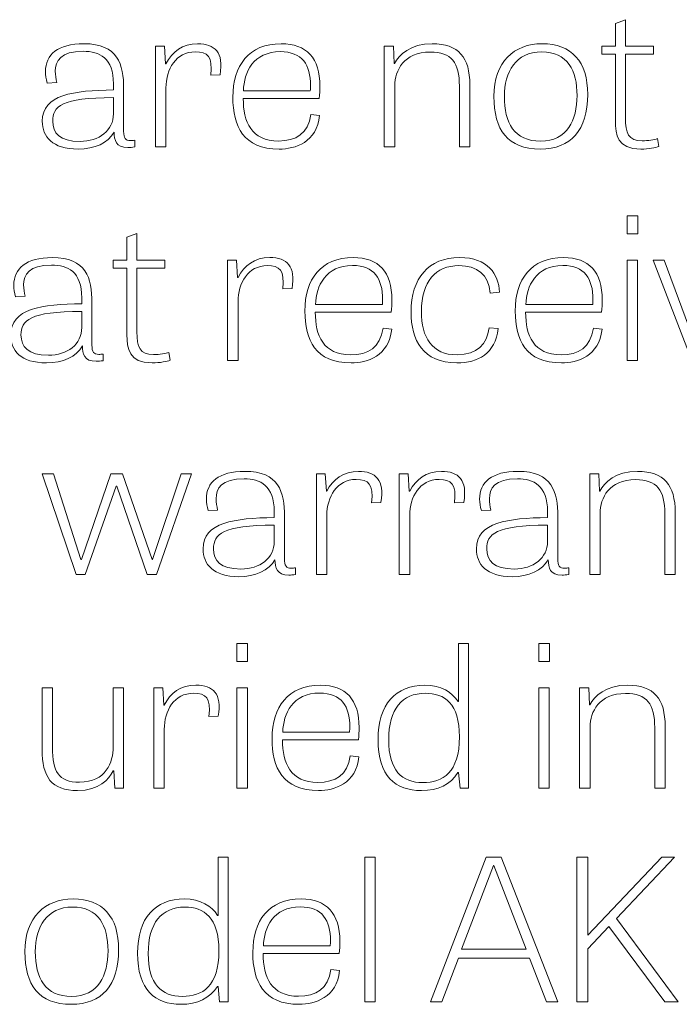
# Model space of a CAD drawing. Units: inches. Extents: x -15.2 to 18.3, y 3.9 to 25.4.
# Drawn here: x -12.9 to -12.3, y 8.5 to 9.4 of the extents above; entities that cross this region are included whole.
import ezdxf

# ---------------------------------------------------------------- set-up
doc = ezdxf.new("R2010")
doc.units = ezdxf.units.IN
doc.header["$MEASUREMENT"] = 0
doc.layers.add('Text', color=7, linetype='Continuous')

# ---------------------------------------------------------------- blocks, each defined once
blk = doc.blocks.new('block 60')
at = {"layer": 'Text', "color": 250, "lineweight": 9}
for points in [[(-12.37721, 9.18977), (-12.36823, 9.18977), (-12.36823, 9.17444), (-12.37721, 9.17444), (-12.37721, 9.18977)], [(-12.37721, 9.15228), (-12.36841, 9.15228), (-12.36841, 9.0675), (-12.37721, 9.0675), (-12.37721, 9.15228)], [(-12.32258, 9.0675), (-12.3554, 9.15228), (-12.34587, 9.15228), (-12.31892, 9.07933), (-12.31836, 9.07933), (-12.29013, 9.15228), (-12.28116, 9.15228), (-12.31525, 9.0675), (-12.32258, 9.0675)], [(-12.84266, 8.88694), (-12.87145, 8.97173), (-12.86192, 8.97173), (-12.83864, 8.89943), (-12.83827, 8.89943), (-12.81334, 8.97173), (-12.80344, 8.97173), (-12.77851, 8.8996), (-12.77814, 8.8996), (-12.75395, 8.97173), (-12.74514, 8.97173), (-12.77466, 8.88694), (-12.78254, 8.88694), (-12.80821, 8.9614), (-12.80876, 8.9614), (-12.83497, 8.88694), (-12.84266, 8.88694)], [(-12.70684, 8.82865), (-12.69786, 8.82865), (-12.69786, 8.81333), (-12.70684, 8.81333), (-12.70684, 8.82865)], [(-12.45184, 8.82865), (-12.44286, 8.82865), (-12.44286, 8.81333), (-12.45184, 8.81333), (-12.45184, 8.82865)], [(-12.70684, 8.79117), (-12.69804, 8.79117), (-12.69804, 8.70639), (-12.70684, 8.70639), (-12.70684, 8.79117)], [(-12.45184, 8.79117), (-12.44303, 8.79117), (-12.44303, 8.70639), (-12.45184, 8.70639), (-12.45184, 8.79117)], [(-12.59005, 8.52583), (-12.59884, 8.52583), (-12.59884, 8.64809), (-12.59005, 8.64809), (-12.59005, 8.52583)], [(-12.48371, 8.64809), (-12.43568, 8.52583), (-12.44541, 8.52583), (-12.45988, 8.56281), (-12.51965, 8.56281), (-12.53376, 8.52583), (-12.54348, 8.52583), (-12.49637, 8.64809), (-12.48371, 8.64809)], [(-12.41056, 8.5823), (-12.34806, 8.64809), (-12.33724, 8.64809), (-12.38619, 8.59629), (-12.33431, 8.52583), (-12.34531, 8.52583), (-12.39261, 8.58946), (-12.41056, 8.57081), (-12.41056, 8.52583), (-12.41973, 8.52583), (-12.41973, 8.64809), (-12.41056, 8.64809), (-12.41056, 8.5823)], [(-12.48995, 8.64093), (-12.49014, 8.64093), (-12.51727, 8.57031), (-12.46263, 8.57031), (-12.48995, 8.64093)]]:
    blk.add_lwpolyline(points, dxfattribs=at)
for points, knots in [([(-12.39865, 9.33284), (-12.39865, 9.33284), (-12.38711, 9.33284), (-12.38711, 9.33284), (-12.38711, 9.33284), (-12.38711, 9.35217), (-12.38711, 9.35217), (-12.38711, 9.35217), (-12.37868, 9.35533), (-12.37868, 9.35533), (-12.37868, 9.35533), (-12.37868, 9.33284), (-12.37868, 9.33284), (-12.37868, 9.33284), (-12.35503, 9.33284), (-12.35503, 9.33284), (-12.35503, 9.33284), (-12.35503, 9.32618), (-12.35503, 9.32618), (-12.35503, 9.32618), (-12.37868, 9.32618), (-12.37868, 9.32618), (-12.37868, 9.32618), (-12.37868, 9.27237), (-12.37868, 9.27237), (-12.37868, 9.25938), (-12.37629, 9.25305), (-12.36456, 9.25305), (-12.35961, 9.25305), (-12.35411, 9.25405), (-12.35173, 9.25488), (-12.35173, 9.25488), (-12.35063, 9.24822), (-12.35063, 9.24822), (-12.35319, 9.24739), (-12.35887, 9.24605), (-12.36584, 9.24605), (-12.38565, 9.24605), (-12.38711, 9.25838), (-12.38711, 9.26988), (-12.38711, 9.26988), (-12.38711, 9.32618), (-12.38711, 9.32618), (-12.38711, 9.32618), (-12.39865, 9.32618), (-12.39865, 9.32618), (-12.39865, 9.32618), (-12.39865, 9.33284), (-12.39865, 9.33284)], [0, 0, 0, 0, 1, 1, 1, 2, 2, 2, 3, 3, 3, 4, 4, 4, 5, 5, 5, 6, 6, 6, 7, 7, 7, 8, 8, 8, 9, 9, 9, 10, 10, 10, 11, 11, 11, 12, 12, 12, 13, 13, 13, 14, 14, 14, 15, 15, 15, 16, 16, 16, 16]), ([(-12.79319, 9.24788), (-12.79538, 9.24755), (-12.79721, 9.24739), (-12.79887, 9.24739), (-12.80931, 9.24739), (-12.81041, 9.25372), (-12.8106, 9.26038), (-12.81573, 9.25122), (-12.82709, 9.24605), (-12.84102, 9.24605), (-12.86285, 9.24605), (-12.87127, 9.25671), (-12.87127, 9.26954), (-12.87127, 9.29203), (-12.84488, 9.29553), (-12.81114, 9.29603), (-12.81114, 9.29603), (-12.81114, 9.30103), (-12.81114, 9.30103), (-12.81114, 9.32318), (-12.82307, 9.32867), (-12.83663, 9.32867), (-12.85588, 9.32867), (-12.86027, 9.32052), (-12.86027, 9.31185), (-12.86027, 9.30869), (-12.85973, 9.30536), (-12.859, 9.30235), (-12.859, 9.30235), (-12.86707, 9.30186), (-12.86707, 9.30186), (-12.86797, 9.30536), (-12.86853, 9.30852), (-12.86853, 9.31152), (-12.86853, 9.32585), (-12.85826, 9.33501), (-12.83607, 9.33501), (-12.80729, 9.33501), (-12.80253, 9.31768), (-12.80253, 9.29686), (-12.80253, 9.29686), (-12.80253, 9.26105), (-12.80253, 9.26105), (-12.80253, 9.25522), (-12.80107, 9.25321), (-12.79667, 9.25321), (-12.79556, 9.25321), (-12.79446, 9.25338), (-12.79319, 9.25355), (-12.79319, 9.25355), (-12.79319, 9.24788), (-12.79319, 9.24788)], [0, 0, 0, 0, 1, 1, 1, 2, 2, 2, 3, 3, 3, 4, 4, 4, 5, 5, 5, 6, 6, 6, 7, 7, 7, 8, 8, 8, 9, 9, 9, 10, 10, 10, 11, 11, 11, 12, 12, 12, 13, 13, 13, 14, 14, 14, 15, 15, 15, 16, 16, 16, 17, 17, 17, 17]), ([(-12.72902, 9.30852), (-12.72719, 9.32435), (-12.73158, 9.32818), (-12.74204, 9.32818), (-12.75836, 9.32818), (-12.76678, 9.31352), (-12.76678, 9.2977), (-12.76678, 9.2977), (-12.76678, 9.24805), (-12.76678, 9.24805), (-12.76678, 9.24805), (-12.77558, 9.24805), (-12.77558, 9.24805), (-12.77558, 9.24805), (-12.77558, 9.33284), (-12.77558, 9.33284), (-12.77558, 9.33284), (-12.76807, 9.33284), (-12.76807, 9.33284), (-12.76807, 9.33284), (-12.76714, 9.31818), (-12.76714, 9.31818), (-12.76714, 9.31818), (-12.76678, 9.31818), (-12.76678, 9.31818), (-12.76165, 9.32834), (-12.75285, 9.33501), (-12.74002, 9.33501), (-12.72553, 9.33501), (-12.71784, 9.32768), (-12.72114, 9.30885), (-12.72114, 9.30885), (-12.72902, 9.30852), (-12.72902, 9.30852)], [0, 0, 0, 0, 1, 1, 1, 2, 2, 2, 3, 3, 3, 4, 4, 4, 5, 5, 5, 6, 6, 6, 7, 7, 7, 8, 8, 8, 9, 9, 9, 10, 10, 10, 11, 11, 11, 11]), ([(-12.63699, 9.27454), (-12.63919, 9.25172), (-12.65789, 9.24605), (-12.67109, 9.24605), (-12.70152, 9.24605), (-12.71031, 9.26537), (-12.71031, 9.28986), (-12.71031, 9.31651), (-12.69694, 9.33501), (-12.66943, 9.33501), (-12.64799, 9.33501), (-12.63681, 9.32285), (-12.63681, 9.29919), (-12.63681, 9.29586), (-12.63699, 9.29253), (-12.63736, 9.28887), (-12.63736, 9.28887), (-12.70152, 9.28887), (-12.70152, 9.28887), (-12.70152, 9.26904), (-12.69474, 9.25288), (-12.67164, 9.25288), (-12.65697, 9.25288), (-12.64653, 9.25905), (-12.64433, 9.27537), (-12.64433, 9.27537), (-12.63699, 9.27454), (-12.63699, 9.27454)], [0, 0, 0, 0, 1, 1, 1, 2, 2, 2, 3, 3, 3, 4, 4, 4, 5, 5, 5, 6, 6, 6, 7, 7, 7, 8, 8, 8, 9, 9, 9, 9]), ([(-12.51013, 9.24805), (-12.51013, 9.24805), (-12.51893, 9.24805), (-12.51893, 9.24805), (-12.51893, 9.24805), (-12.51893, 9.29919), (-12.51893, 9.29919), (-12.51893, 9.31902), (-12.52535, 9.32801), (-12.54367, 9.32801), (-12.56586, 9.32801), (-12.57355, 9.31235), (-12.57355, 9.29969), (-12.57355, 9.29969), (-12.57355, 9.24805), (-12.57355, 9.24805), (-12.57355, 9.24805), (-12.58236, 9.24805), (-12.58236, 9.24805), (-12.58236, 9.24805), (-12.58236, 9.33284), (-12.58236, 9.33284), (-12.58236, 9.33284), (-12.57465, 9.33284), (-12.57465, 9.33284), (-12.57465, 9.33284), (-12.57392, 9.31835), (-12.57392, 9.31835), (-12.57392, 9.31835), (-12.57374, 9.31835), (-12.57374, 9.31835), (-12.56989, 9.32568), (-12.56055, 9.33501), (-12.54203, 9.33501), (-12.51948, 9.33501), (-12.51013, 9.32351), (-12.51013, 9.30019), (-12.51013, 9.30019), (-12.51013, 9.24805), (-12.51013, 9.24805)], [0, 0, 0, 0, 1, 1, 1, 2, 2, 2, 3, 3, 3, 4, 4, 4, 5, 5, 5, 6, 6, 6, 7, 7, 7, 8, 8, 8, 9, 9, 9, 10, 10, 10, 11, 11, 11, 12, 12, 12, 13, 13, 13, 13]), ([(-12.48977, 9.29053), (-12.48977, 9.31968), (-12.47272, 9.33501), (-12.44908, 9.33501), (-12.42415, 9.33501), (-12.41059, 9.32001), (-12.41059, 9.2922), (-12.41059, 9.26204), (-12.42489, 9.24605), (-12.45055, 9.24605), (-12.47823, 9.24605), (-12.48977, 9.26238), (-12.48977, 9.29053)], [0, 0, 0, 0, 1, 1, 1, 2, 2, 2, 3, 3, 3, 4, 4, 4, 4]), ([(-12.64487, 9.29536), (-12.64487, 9.29669), (-12.64469, 9.29819), (-12.64469, 9.29953), (-12.64469, 9.31718), (-12.65165, 9.32834), (-12.67017, 9.32834), (-12.6929, 9.32834), (-12.70097, 9.31085), (-12.70133, 9.29536), (-12.70133, 9.29536), (-12.64487, 9.29536), (-12.64487, 9.29536)], [0, 0, 0, 0, 1, 1, 1, 2, 2, 2, 3, 3, 3, 4, 4, 4, 4]), ([(-12.41957, 9.2912), (-12.41957, 9.31235), (-12.42764, 9.32818), (-12.44945, 9.32818), (-12.47126, 9.32818), (-12.48098, 9.31135), (-12.48098, 9.29053), (-12.48098, 9.26821), (-12.47291, 9.25272), (-12.45037, 9.25272), (-12.42801, 9.25272), (-12.41957, 9.27054), (-12.41957, 9.2912)], [0, 0, 0, 0, 1, 1, 1, 2, 2, 2, 3, 3, 3, 4, 4, 4, 4]), ([(-12.81114, 9.28953), (-12.85514, 9.28953), (-12.86248, 9.28187), (-12.86248, 9.26971), (-12.86248, 9.25955), (-12.85661, 9.25255), (-12.83938, 9.25255), (-12.82324, 9.25255), (-12.81114, 9.26171), (-12.81114, 9.27587), (-12.81114, 9.27587), (-12.81114, 9.28953), (-12.81114, 9.28953)], [0, 0, 0, 0, 1, 1, 1, 2, 2, 2, 3, 3, 3, 4, 4, 4, 4]), ([(-12.81133, 9.15228), (-12.81133, 9.15228), (-12.79978, 9.15228), (-12.79978, 9.15228), (-12.79978, 9.15228), (-12.79978, 9.17161), (-12.79978, 9.17161), (-12.79978, 9.17161), (-12.79135, 9.17477), (-12.79135, 9.17477), (-12.79135, 9.17477), (-12.79135, 9.15228), (-12.79135, 9.15228), (-12.79135, 9.15228), (-12.7677, 9.15228), (-12.7677, 9.15228), (-12.7677, 9.15228), (-12.7677, 9.14562), (-12.7677, 9.14562), (-12.7677, 9.14562), (-12.79135, 9.14562), (-12.79135, 9.14562), (-12.79135, 9.14562), (-12.79135, 9.09182), (-12.79135, 9.09182), (-12.79135, 9.07882), (-12.78897, 9.0725), (-12.77724, 9.0725), (-12.77228, 9.0725), (-12.76678, 9.07349), (-12.7644, 9.07433), (-12.7644, 9.07433), (-12.76331, 9.06767), (-12.76331, 9.06767), (-12.76587, 9.06683), (-12.77155, 9.0655), (-12.77851, 9.0655), (-12.79831, 9.0655), (-12.79978, 9.07783), (-12.79978, 9.08932), (-12.79978, 9.08932), (-12.79978, 9.14562), (-12.79978, 9.14562), (-12.79978, 9.14562), (-12.81133, 9.14562), (-12.81133, 9.14562), (-12.81133, 9.14562), (-12.81133, 9.15228), (-12.81133, 9.15228)], [0, 0, 0, 0, 1, 1, 1, 2, 2, 2, 3, 3, 3, 4, 4, 4, 5, 5, 5, 6, 6, 6, 7, 7, 7, 8, 8, 8, 9, 9, 9, 10, 10, 10, 11, 11, 11, 12, 12, 12, 13, 13, 13, 14, 14, 14, 15, 15, 15, 16, 16, 16, 16]), ([(-12.81995, 9.06733), (-12.82214, 9.067), (-12.82399, 9.06683), (-12.82563, 9.06683), (-12.83609, 9.06683), (-12.83719, 9.07316), (-12.83736, 9.07983), (-12.8425, 9.07067), (-12.85387, 9.0655), (-12.8678, 9.0655), (-12.88961, 9.0655), (-12.89804, 9.07616), (-12.89804, 9.08899), (-12.89804, 9.11147), (-12.87165, 9.11497), (-12.83792, 9.11547), (-12.83792, 9.11547), (-12.83792, 9.12047), (-12.83792, 9.12047), (-12.83792, 9.14263), (-12.84983, 9.14812), (-12.86339, 9.14812), (-12.88265, 9.14812), (-12.88704, 9.13996), (-12.88704, 9.13129), (-12.88704, 9.12813), (-12.88649, 9.1248), (-12.88576, 9.1218), (-12.88576, 9.1218), (-12.89383, 9.1213), (-12.89383, 9.1213), (-12.89475, 9.1248), (-12.89529, 9.12796), (-12.89529, 9.13096), (-12.89529, 9.14529), (-12.88502, 9.15445), (-12.86285, 9.15445), (-12.83407, 9.15445), (-12.82931, 9.13713), (-12.82931, 9.11631), (-12.82931, 9.11631), (-12.82931, 9.08049), (-12.82931, 9.08049), (-12.82931, 9.07466), (-12.82783, 9.07266), (-12.82343, 9.07266), (-12.82233, 9.07266), (-12.82123, 9.07283), (-12.81995, 9.073), (-12.81995, 9.073), (-12.81995, 9.06733), (-12.81995, 9.06733)], [0, 0, 0, 0, 1, 1, 1, 2, 2, 2, 3, 3, 3, 4, 4, 4, 5, 5, 5, 6, 6, 6, 7, 7, 7, 8, 8, 8, 9, 9, 9, 10, 10, 10, 11, 11, 11, 12, 12, 12, 13, 13, 13, 14, 14, 14, 15, 15, 15, 16, 16, 16, 17, 17, 17, 17]), ([(-12.66816, 9.12796), (-12.66633, 9.14379), (-12.67072, 9.14762), (-12.68118, 9.14762), (-12.6975, 9.14762), (-12.70592, 9.13296), (-12.70592, 9.11714), (-12.70592, 9.11714), (-12.70592, 9.0675), (-12.70592, 9.0675), (-12.70592, 9.0675), (-12.71472, 9.0675), (-12.71472, 9.0675), (-12.71472, 9.0675), (-12.71472, 9.15228), (-12.71472, 9.15228), (-12.71472, 9.15228), (-12.70721, 9.15228), (-12.70721, 9.15228), (-12.70721, 9.15228), (-12.70629, 9.13763), (-12.70629, 9.13763), (-12.70629, 9.13763), (-12.70592, 9.13763), (-12.70592, 9.13763), (-12.70079, 9.14779), (-12.69199, 9.15445), (-12.67916, 9.15445), (-12.66467, 9.15445), (-12.65698, 9.14712), (-12.66028, 9.1283), (-12.66028, 9.1283), (-12.66816, 9.12796), (-12.66816, 9.12796)], [0, 0, 0, 0, 1, 1, 1, 2, 2, 2, 3, 3, 3, 4, 4, 4, 5, 5, 5, 6, 6, 6, 7, 7, 7, 8, 8, 8, 9, 9, 9, 10, 10, 10, 11, 11, 11, 11]), ([(-12.57613, 9.09398), (-12.57833, 9.07116), (-12.59703, 9.0655), (-12.61023, 9.0655), (-12.64067, 9.0655), (-12.64945, 9.08482), (-12.64945, 9.10931), (-12.64945, 9.13596), (-12.63608, 9.15445), (-12.60857, 9.15445), (-12.58713, 9.15445), (-12.57595, 9.14229), (-12.57595, 9.11864), (-12.57595, 9.1153), (-12.57613, 9.11197), (-12.5765, 9.10831), (-12.5765, 9.10831), (-12.64067, 9.10831), (-12.64067, 9.10831), (-12.64067, 9.08849), (-12.63388, 9.07233), (-12.61079, 9.07233), (-12.59611, 9.07233), (-12.58567, 9.07849), (-12.58347, 9.09481), (-12.58347, 9.09481), (-12.57613, 9.09398), (-12.57613, 9.09398)], [0, 0, 0, 0, 1, 1, 1, 2, 2, 2, 3, 3, 3, 4, 4, 4, 5, 5, 5, 6, 6, 6, 7, 7, 7, 8, 8, 8, 9, 9, 9, 9]), ([(-12.58401, 9.11481), (-12.58401, 9.11614), (-12.58384, 9.11764), (-12.58384, 9.11897), (-12.58384, 9.13662), (-12.59079, 9.14779), (-12.60931, 9.14779), (-12.63204, 9.14779), (-12.64011, 9.1303), (-12.64048, 9.11481), (-12.64048, 9.11481), (-12.58401, 9.11481), (-12.58401, 9.11481)], [0, 0, 0, 0, 1, 1, 1, 2, 2, 2, 3, 3, 3, 4, 4, 4, 4]), ([(-12.49291, 9.12446), (-12.49437, 9.14012), (-12.50391, 9.14762), (-12.5193, 9.14762), (-12.53891, 9.14762), (-12.55101, 9.1343), (-12.55101, 9.10897), (-12.55101, 9.08699), (-12.54221, 9.07233), (-12.52096, 9.07233), (-12.50354, 9.07233), (-12.49584, 9.08133), (-12.49382, 9.09498), (-12.49382, 9.09498), (-12.48612, 9.09448), (-12.48612, 9.09448), (-12.48869, 9.07333), (-12.50298, 9.0655), (-12.52113, 9.0655), (-12.54974, 9.0655), (-12.55981, 9.08482), (-12.55981, 9.10847), (-12.55981, 9.13696), (-12.54496, 9.15445), (-12.51874, 9.15445), (-12.4951, 9.15445), (-12.48557, 9.14046), (-12.4852, 9.12514), (-12.4852, 9.12514), (-12.49291, 9.12446), (-12.49291, 9.12446)], [0, 0, 0, 0, 1, 1, 1, 2, 2, 2, 3, 3, 3, 4, 4, 4, 5, 5, 5, 6, 6, 6, 7, 7, 7, 8, 8, 8, 9, 9, 9, 10, 10, 10, 10]), ([(-12.39848, 9.09398), (-12.40068, 9.07116), (-12.41938, 9.0655), (-12.43258, 9.0655), (-12.46301, 9.0655), (-12.4718, 9.08482), (-12.4718, 9.10931), (-12.4718, 9.13596), (-12.45843, 9.15445), (-12.43092, 9.15445), (-12.40948, 9.15445), (-12.3983, 9.14229), (-12.3983, 9.11864), (-12.3983, 9.1153), (-12.39848, 9.11197), (-12.39884, 9.10831), (-12.39884, 9.10831), (-12.46301, 9.10831), (-12.46301, 9.10831), (-12.46301, 9.08849), (-12.45623, 9.07233), (-12.43313, 9.07233), (-12.41846, 9.07233), (-12.40801, 9.07849), (-12.40582, 9.09481), (-12.40582, 9.09481), (-12.39848, 9.09398), (-12.39848, 9.09398)], [0, 0, 0, 0, 1, 1, 1, 2, 2, 2, 3, 3, 3, 4, 4, 4, 5, 5, 5, 6, 6, 6, 7, 7, 7, 8, 8, 8, 9, 9, 9, 9]), ([(-12.40636, 9.11481), (-12.40636, 9.11614), (-12.40618, 9.11764), (-12.40618, 9.11897), (-12.40618, 9.13662), (-12.41314, 9.14779), (-12.43165, 9.14779), (-12.45439, 9.14779), (-12.46246, 9.1303), (-12.46282, 9.11481), (-12.46282, 9.11481), (-12.40636, 9.11481), (-12.40636, 9.11481)], [0, 0, 0, 0, 1, 1, 1, 2, 2, 2, 3, 3, 3, 4, 4, 4, 4]), ([(-12.83792, 9.10897), (-12.88192, 9.10897), (-12.88924, 9.10131), (-12.88924, 9.08915), (-12.88924, 9.07899), (-12.88338, 9.07199), (-12.86614, 9.07199), (-12.85002, 9.07199), (-12.83792, 9.08116), (-12.83792, 9.09532), (-12.83792, 9.09532), (-12.83792, 9.10897), (-12.83792, 9.10897)], [0, 0, 0, 0, 1, 1, 1, 2, 2, 2, 3, 3, 3, 4, 4, 4, 4]), ([(-12.65732, 8.88677), (-12.65952, 8.88644), (-12.66136, 8.88628), (-12.663, 8.88628), (-12.67346, 8.88628), (-12.67456, 8.89261), (-12.67474, 8.89927), (-12.67988, 8.89011), (-12.69124, 8.88494), (-12.70517, 8.88494), (-12.72698, 8.88494), (-12.73542, 8.8956), (-12.73542, 8.90843), (-12.73542, 8.93091), (-12.70903, 8.93441), (-12.67529, 8.93492), (-12.67529, 8.93492), (-12.67529, 8.93991), (-12.67529, 8.93991), (-12.67529, 8.96207), (-12.6872, 8.96756), (-12.70076, 8.96756), (-12.72002, 8.96756), (-12.72442, 8.9594), (-12.72442, 8.95074), (-12.72442, 8.94758), (-12.72386, 8.94425), (-12.72313, 8.94124), (-12.72313, 8.94124), (-12.7312, 8.94075), (-12.7312, 8.94075), (-12.73212, 8.94425), (-12.73267, 8.94741), (-12.73267, 8.95041), (-12.73267, 8.96474), (-12.7224, 8.9739), (-12.70022, 8.9739), (-12.67144, 8.9739), (-12.66668, 8.95657), (-12.66668, 8.93575), (-12.66668, 8.93575), (-12.66668, 8.89994), (-12.66668, 8.89994), (-12.66668, 8.8941), (-12.6652, 8.8921), (-12.66081, 8.8921), (-12.65971, 8.8921), (-12.65861, 8.89227), (-12.65732, 8.89244), (-12.65732, 8.89244), (-12.65732, 8.88677), (-12.65732, 8.88677)], [0, 0, 0, 0, 1, 1, 1, 2, 2, 2, 3, 3, 3, 4, 4, 4, 5, 5, 5, 6, 6, 6, 7, 7, 7, 8, 8, 8, 9, 9, 9, 10, 10, 10, 11, 11, 11, 12, 12, 12, 13, 13, 13, 14, 14, 14, 15, 15, 15, 16, 16, 16, 17, 17, 17, 17]), ([(-12.59317, 8.94741), (-12.59132, 8.96324), (-12.59573, 8.96707), (-12.60617, 8.96707), (-12.62249, 8.96707), (-12.63093, 8.95241), (-12.63093, 8.93658), (-12.63093, 8.93658), (-12.63093, 8.88694), (-12.63093, 8.88694), (-12.63093, 8.88694), (-12.63972, 8.88694), (-12.63972, 8.88694), (-12.63972, 8.88694), (-12.63972, 8.97173), (-12.63972, 8.97173), (-12.63972, 8.97173), (-12.6322, 8.97173), (-12.6322, 8.97173), (-12.6322, 8.97173), (-12.63129, 8.95707), (-12.63129, 8.95707), (-12.63129, 8.95707), (-12.63093, 8.95707), (-12.63093, 8.95707), (-12.62579, 8.96723), (-12.617, 8.9739), (-12.60415, 8.9739), (-12.58968, 8.9739), (-12.58198, 8.96657), (-12.58527, 8.94774), (-12.58527, 8.94774), (-12.59317, 8.94741), (-12.59317, 8.94741)], [0, 0, 0, 0, 1, 1, 1, 2, 2, 2, 3, 3, 3, 4, 4, 4, 5, 5, 5, 6, 6, 6, 7, 7, 7, 8, 8, 8, 9, 9, 9, 10, 10, 10, 11, 11, 11, 11]), ([(-12.52314, 8.94741), (-12.52129, 8.96324), (-12.5257, 8.96707), (-12.53615, 8.96707), (-12.55246, 8.96707), (-12.5609, 8.95241), (-12.5609, 8.93658), (-12.5609, 8.93658), (-12.5609, 8.88694), (-12.5609, 8.88694), (-12.5609, 8.88694), (-12.56969, 8.88694), (-12.56969, 8.88694), (-12.56969, 8.88694), (-12.56969, 8.97173), (-12.56969, 8.97173), (-12.56969, 8.97173), (-12.56217, 8.97173), (-12.56217, 8.97173), (-12.56217, 8.97173), (-12.56127, 8.95707), (-12.56127, 8.95707), (-12.56127, 8.95707), (-12.5609, 8.95707), (-12.5609, 8.95707), (-12.55576, 8.96723), (-12.54697, 8.9739), (-12.53413, 8.9739), (-12.51965, 8.9739), (-12.51195, 8.96657), (-12.51525, 8.94774), (-12.51525, 8.94774), (-12.52314, 8.94741), (-12.52314, 8.94741)], [0, 0, 0, 0, 1, 1, 1, 2, 2, 2, 3, 3, 3, 4, 4, 4, 5, 5, 5, 6, 6, 6, 7, 7, 7, 8, 8, 8, 9, 9, 9, 10, 10, 10, 11, 11, 11, 11]), ([(-12.42651, 8.88677), (-12.42871, 8.88644), (-12.43056, 8.88628), (-12.4322, 8.88628), (-12.44265, 8.88628), (-12.44375, 8.89261), (-12.44393, 8.89927), (-12.44907, 8.89011), (-12.46044, 8.88494), (-12.47437, 8.88494), (-12.49618, 8.88494), (-12.50461, 8.8956), (-12.50461, 8.90843), (-12.50461, 8.93091), (-12.47822, 8.93441), (-12.44449, 8.93492), (-12.44449, 8.93492), (-12.44449, 8.93991), (-12.44449, 8.93991), (-12.44449, 8.96207), (-12.45639, 8.96756), (-12.46996, 8.96756), (-12.48922, 8.96756), (-12.49361, 8.9594), (-12.49361, 8.95074), (-12.49361, 8.94758), (-12.49306, 8.94425), (-12.49232, 8.94124), (-12.49232, 8.94124), (-12.50039, 8.94075), (-12.50039, 8.94075), (-12.50132, 8.94425), (-12.50186, 8.94741), (-12.50186, 8.95041), (-12.50186, 8.96474), (-12.49159, 8.9739), (-12.46941, 8.9739), (-12.44063, 8.9739), (-12.43587, 8.95657), (-12.43587, 8.93575), (-12.43587, 8.93575), (-12.43587, 8.89994), (-12.43587, 8.89994), (-12.43587, 8.8941), (-12.43439, 8.8921), (-12.43, 8.8921), (-12.4289, 8.8921), (-12.4278, 8.89227), (-12.42651, 8.89244), (-12.42651, 8.89244), (-12.42651, 8.88677), (-12.42651, 8.88677)], [0, 0, 0, 0, 1, 1, 1, 2, 2, 2, 3, 3, 3, 4, 4, 4, 5, 5, 5, 6, 6, 6, 7, 7, 7, 8, 8, 8, 9, 9, 9, 10, 10, 10, 11, 11, 11, 12, 12, 12, 13, 13, 13, 14, 14, 14, 15, 15, 15, 16, 16, 16, 17, 17, 17, 17]), ([(-12.33668, 8.88694), (-12.33668, 8.88694), (-12.34549, 8.88694), (-12.34549, 8.88694), (-12.34549, 8.88694), (-12.34549, 8.93808), (-12.34549, 8.93808), (-12.34549, 8.95791), (-12.3519, 8.9669), (-12.37024, 8.9669), (-12.39242, 8.9669), (-12.40012, 8.95124), (-12.40012, 8.93858), (-12.40012, 8.93858), (-12.40012, 8.88694), (-12.40012, 8.88694), (-12.40012, 8.88694), (-12.40891, 8.88694), (-12.40891, 8.88694), (-12.40891, 8.88694), (-12.40891, 8.97173), (-12.40891, 8.97173), (-12.40891, 8.97173), (-12.40122, 8.97173), (-12.40122, 8.97173), (-12.40122, 8.97173), (-12.40049, 8.95723), (-12.40049, 8.95723), (-12.40049, 8.95723), (-12.4003, 8.95723), (-12.4003, 8.95723), (-12.39644, 8.96457), (-12.3871, 8.9739), (-12.36858, 8.9739), (-12.34604, 8.9739), (-12.33668, 8.9624), (-12.33668, 8.93908), (-12.33668, 8.93908), (-12.33668, 8.88694), (-12.33668, 8.88694)], [0, 0, 0, 0, 1, 1, 1, 2, 2, 2, 3, 3, 3, 4, 4, 4, 5, 5, 5, 6, 6, 6, 7, 7, 7, 8, 8, 8, 9, 9, 9, 10, 10, 10, 11, 11, 11, 12, 12, 12, 13, 13, 13, 13]), ([(-12.67529, 8.92842), (-12.71929, 8.92842), (-12.72662, 8.92076), (-12.72662, 8.9086), (-12.72662, 8.89844), (-12.72076, 8.89144), (-12.70352, 8.89144), (-12.68739, 8.89144), (-12.67529, 8.9006), (-12.67529, 8.91476), (-12.67529, 8.91476), (-12.67529, 8.92842), (-12.67529, 8.92842)], [0, 0, 0, 0, 1, 1, 1, 2, 2, 2, 3, 3, 3, 4, 4, 4, 4]), ([(-12.44449, 8.92842), (-12.48848, 8.92842), (-12.49581, 8.92076), (-12.49581, 8.9086), (-12.49581, 8.89844), (-12.48995, 8.89144), (-12.47271, 8.89144), (-12.45658, 8.89144), (-12.44449, 8.9006), (-12.44449, 8.91476), (-12.44449, 8.91476), (-12.44449, 8.92842), (-12.44449, 8.92842)], [0, 0, 0, 0, 1, 1, 1, 2, 2, 2, 3, 3, 3, 4, 4, 4, 4]), ([(-12.51123, 8.82865), (-12.51123, 8.82865), (-12.51123, 8.70639), (-12.51123, 8.70639), (-12.51123, 8.70639), (-12.51839, 8.70639), (-12.51839, 8.70639), (-12.51839, 8.70639), (-12.51967, 8.71954), (-12.51967, 8.71954), (-12.51967, 8.71954), (-12.52022, 8.71954), (-12.52022, 8.71954), (-12.52645, 8.70938), (-12.53708, 8.70439), (-12.55101, 8.70439), (-12.57301, 8.70439), (-12.58767, 8.71638), (-12.58767, 8.74752), (-12.58767, 8.77719), (-12.57284, 8.79334), (-12.54808, 8.79334), (-12.53433, 8.79334), (-12.52517, 8.78735), (-12.52003, 8.77951), (-12.52003, 8.77951), (-12.51967, 8.77951), (-12.51967, 8.77951), (-12.51967, 8.77951), (-12.51967, 8.82865), (-12.51967, 8.82865), (-12.51967, 8.82865), (-12.51123, 8.82865), (-12.51123, 8.82865)], [0, 0, 0, 0, 1, 1, 1, 2, 2, 2, 3, 3, 3, 4, 4, 4, 5, 5, 5, 6, 6, 6, 7, 7, 7, 8, 8, 8, 9, 9, 9, 10, 10, 10, 11, 11, 11, 11]), ([(-12.87147, 8.79117), (-12.87147, 8.79117), (-12.86267, 8.79117), (-12.86267, 8.79117), (-12.86267, 8.79117), (-12.86267, 8.74054), (-12.86267, 8.74054), (-12.86267, 8.72055), (-12.85772, 8.71138), (-12.83976, 8.71138), (-12.81757, 8.71138), (-12.81135, 8.72854), (-12.81135, 8.7412), (-12.81135, 8.7412), (-12.81135, 8.79117), (-12.81135, 8.79117), (-12.81135, 8.79117), (-12.80273, 8.79117), (-12.80273, 8.79117), (-12.80273, 8.79117), (-12.80273, 8.70639), (-12.80273, 8.70639), (-12.80273, 8.70639), (-12.81006, 8.70639), (-12.81006, 8.70639), (-12.81006, 8.70639), (-12.81079, 8.72105), (-12.81079, 8.72105), (-12.81079, 8.72105), (-12.81135, 8.72105), (-12.81135, 8.72105), (-12.81501, 8.71371), (-12.82308, 8.70439), (-12.8414, 8.70439), (-12.86359, 8.70439), (-12.87147, 8.71572), (-12.87147, 8.73903), (-12.87147, 8.73903), (-12.87147, 8.79117), (-12.87147, 8.79117)], [0, 0, 0, 0, 1, 1, 1, 2, 2, 2, 3, 3, 3, 4, 4, 4, 5, 5, 5, 6, 6, 6, 7, 7, 7, 8, 8, 8, 9, 9, 9, 10, 10, 10, 11, 11, 11, 12, 12, 12, 13, 13, 13, 13]), ([(-12.7305, 8.76685), (-12.72866, 8.78268), (-12.73306, 8.78651), (-12.74352, 8.78651), (-12.75983, 8.78651), (-12.76826, 8.77186), (-12.76826, 8.75603), (-12.76826, 8.75603), (-12.76826, 8.70639), (-12.76826, 8.70639), (-12.76826, 8.70639), (-12.77706, 8.70639), (-12.77706, 8.70639), (-12.77706, 8.70639), (-12.77706, 8.79117), (-12.77706, 8.79117), (-12.77706, 8.79117), (-12.76954, 8.79117), (-12.76954, 8.79117), (-12.76954, 8.79117), (-12.76862, 8.77651), (-12.76862, 8.77651), (-12.76862, 8.77651), (-12.76826, 8.77651), (-12.76826, 8.77651), (-12.76313, 8.78668), (-12.75433, 8.79334), (-12.7415, 8.79334), (-12.72701, 8.79334), (-12.71932, 8.786), (-12.72262, 8.76719), (-12.72262, 8.76719), (-12.7305, 8.76685), (-12.7305, 8.76685)], [0, 0, 0, 0, 1, 1, 1, 2, 2, 2, 3, 3, 3, 4, 4, 4, 5, 5, 5, 6, 6, 6, 7, 7, 7, 8, 8, 8, 9, 9, 9, 10, 10, 10, 11, 11, 11, 11]), ([(-12.60381, 8.73288), (-12.60601, 8.71005), (-12.62472, 8.70439), (-12.63791, 8.70439), (-12.66835, 8.70439), (-12.67714, 8.72371), (-12.67714, 8.7482), (-12.67714, 8.77485), (-12.66376, 8.79334), (-12.63626, 8.79334), (-12.61481, 8.79334), (-12.60364, 8.78118), (-12.60364, 8.75752), (-12.60364, 8.7542), (-12.60381, 8.75086), (-12.60418, 8.7472), (-12.60418, 8.7472), (-12.66835, 8.7472), (-12.66835, 8.7472), (-12.66835, 8.72737), (-12.66157, 8.71122), (-12.63847, 8.71122), (-12.62379, 8.71122), (-12.61335, 8.71739), (-12.61115, 8.7337), (-12.61115, 8.7337), (-12.60381, 8.73288), (-12.60381, 8.73288)], [0, 0, 0, 0, 1, 1, 1, 2, 2, 2, 3, 3, 3, 4, 4, 4, 5, 5, 5, 6, 6, 6, 7, 7, 7, 8, 8, 8, 9, 9, 9, 9]), ([(-12.34515, 8.70639), (-12.34515, 8.70639), (-12.35395, 8.70639), (-12.35395, 8.70639), (-12.35395, 8.70639), (-12.35395, 8.75752), (-12.35395, 8.75752), (-12.35395, 8.77735), (-12.36037, 8.78634), (-12.37869, 8.78634), (-12.40088, 8.78634), (-12.40857, 8.77069), (-12.40857, 8.75802), (-12.40857, 8.75802), (-12.40857, 8.70639), (-12.40857, 8.70639), (-12.40857, 8.70639), (-12.41737, 8.70639), (-12.41737, 8.70639), (-12.41737, 8.70639), (-12.41737, 8.79117), (-12.41737, 8.79117), (-12.41737, 8.79117), (-12.40967, 8.79117), (-12.40967, 8.79117), (-12.40967, 8.79117), (-12.40894, 8.77669), (-12.40894, 8.77669), (-12.40894, 8.77669), (-12.40876, 8.77669), (-12.40876, 8.77669), (-12.40491, 8.78401), (-12.39556, 8.79334), (-12.37705, 8.79334), (-12.35449, 8.79334), (-12.34515, 8.78184), (-12.34515, 8.75852), (-12.34515, 8.75852), (-12.34515, 8.70639), (-12.34515, 8.70639)], [0, 0, 0, 0, 1, 1, 1, 2, 2, 2, 3, 3, 3, 4, 4, 4, 5, 5, 5, 6, 6, 6, 7, 7, 7, 8, 8, 8, 9, 9, 9, 10, 10, 10, 11, 11, 11, 12, 12, 12, 13, 13, 13, 13]), ([(-12.61169, 8.7537), (-12.61169, 8.75503), (-12.61152, 8.75653), (-12.61152, 8.75786), (-12.61152, 8.77552), (-12.61848, 8.78668), (-12.63699, 8.78668), (-12.65972, 8.78668), (-12.66779, 8.76919), (-12.66816, 8.7537), (-12.66816, 8.7537), (-12.61169, 8.7537), (-12.61169, 8.7537)], [0, 0, 0, 0, 1, 1, 1, 2, 2, 2, 3, 3, 3, 4, 4, 4, 4]), ([(-12.54772, 8.78651), (-12.56733, 8.78651), (-12.57869, 8.77301), (-12.57869, 8.7472), (-12.57869, 8.72137), (-12.56733, 8.71105), (-12.54991, 8.71105), (-12.53286, 8.71105), (-12.51893, 8.71954), (-12.51893, 8.74969), (-12.51893, 8.77785), (-12.53159, 8.78651), (-12.54772, 8.78651)], [0, 0, 0, 0, 1, 1, 1, 2, 2, 2, 3, 3, 3, 4, 4, 4, 4]), ([(-12.71434, 8.64809), (-12.71434, 8.64809), (-12.71434, 8.52583), (-12.71434, 8.52583), (-12.71434, 8.52583), (-12.7215, 8.52583), (-12.7215, 8.52583), (-12.7215, 8.52583), (-12.72278, 8.53899), (-12.72278, 8.53899), (-12.72278, 8.53899), (-12.72333, 8.53899), (-12.72333, 8.53899), (-12.72956, 8.52883), (-12.74019, 8.52384), (-12.75412, 8.52384), (-12.77612, 8.52384), (-12.79079, 8.53583), (-12.79079, 8.56697), (-12.79079, 8.59663), (-12.77595, 8.61279), (-12.75119, 8.61279), (-12.73744, 8.61279), (-12.72829, 8.60679), (-12.72314, 8.59895), (-12.72314, 8.59895), (-12.72278, 8.59895), (-12.72278, 8.59895), (-12.72278, 8.59895), (-12.72278, 8.64809), (-12.72278, 8.64809), (-12.72278, 8.64809), (-12.71434, 8.64809), (-12.71434, 8.64809)], [0, 0, 0, 0, 1, 1, 1, 2, 2, 2, 3, 3, 3, 4, 4, 4, 5, 5, 5, 6, 6, 6, 7, 7, 7, 8, 8, 8, 9, 9, 9, 10, 10, 10, 11, 11, 11, 11]), ([(-12.88593, 8.56831), (-12.88593, 8.59746), (-12.86888, 8.61279), (-12.84524, 8.61279), (-12.82031, 8.61279), (-12.80675, 8.5978), (-12.80675, 8.56998), (-12.80675, 8.53983), (-12.82104, 8.52384), (-12.84671, 8.52384), (-12.87439, 8.52384), (-12.88593, 8.54015), (-12.88593, 8.56831)], [0, 0, 0, 0, 1, 1, 1, 2, 2, 2, 3, 3, 3, 4, 4, 4, 4]), ([(-12.81573, 8.56898), (-12.81573, 8.59014), (-12.8238, 8.60595), (-12.84561, 8.60595), (-12.86742, 8.60595), (-12.87714, 8.58913), (-12.87714, 8.56831), (-12.87714, 8.54599), (-12.86907, 8.5305), (-12.84653, 8.5305), (-12.82416, 8.5305), (-12.81573, 8.54832), (-12.81573, 8.56898)], [0, 0, 0, 0, 1, 1, 1, 2, 2, 2, 3, 3, 3, 4, 4, 4, 4]), ([(-12.75083, 8.60595), (-12.77044, 8.60595), (-12.78181, 8.59245), (-12.78181, 8.56664), (-12.78181, 8.54082), (-12.77044, 8.5305), (-12.75302, 8.5305), (-12.73598, 8.5305), (-12.72205, 8.53899), (-12.72205, 8.56914), (-12.72205, 8.5973), (-12.7347, 8.60595), (-12.75083, 8.60595)], [0, 0, 0, 0, 1, 1, 1, 2, 2, 2, 3, 3, 3, 4, 4, 4, 4]), ([(-12.62012, 8.55232), (-12.62231, 8.52949), (-12.641, 8.52384), (-12.65422, 8.52384), (-12.68464, 8.52384), (-12.69344, 8.54315), (-12.69344, 8.56765), (-12.69344, 8.5943), (-12.68005, 8.61279), (-12.65256, 8.61279), (-12.63112, 8.61279), (-12.61993, 8.60062), (-12.61993, 8.57697), (-12.61993, 8.57364), (-12.62012, 8.57031), (-12.62048, 8.56664), (-12.62048, 8.56664), (-12.68464, 8.56664), (-12.68464, 8.56664), (-12.68464, 8.54681), (-12.67786, 8.53066), (-12.65476, 8.53066), (-12.6401, 8.53066), (-12.62964, 8.53683), (-12.62744, 8.55315), (-12.62744, 8.55315), (-12.62012, 8.55232), (-12.62012, 8.55232)], [0, 0, 0, 0, 1, 1, 1, 2, 2, 2, 3, 3, 3, 4, 4, 4, 5, 5, 5, 6, 6, 6, 7, 7, 7, 8, 8, 8, 9, 9, 9, 9]), ([(-12.628, 8.57314), (-12.628, 8.57447), (-12.62781, 8.57598), (-12.62781, 8.5773), (-12.62781, 8.59496), (-12.63478, 8.60613), (-12.65329, 8.60613), (-12.67603, 8.60613), (-12.6841, 8.58863), (-12.68446, 8.57314), (-12.68446, 8.57314), (-12.628, 8.57314), (-12.628, 8.57314)], [0, 0, 0, 0, 1, 1, 1, 2, 2, 2, 3, 3, 3, 4, 4, 4, 4])]:
    blk.add_open_spline(points, degree=3, knots=knots, dxfattribs=at)

msp = doc.modelspace()

# ---------------------------------------------------------------- block references
at = {"layer": 'Text'}
msp.add_blockref('block 60', (0, 0), dxfattribs=at)

doc.saveas('drawing.dxf')
